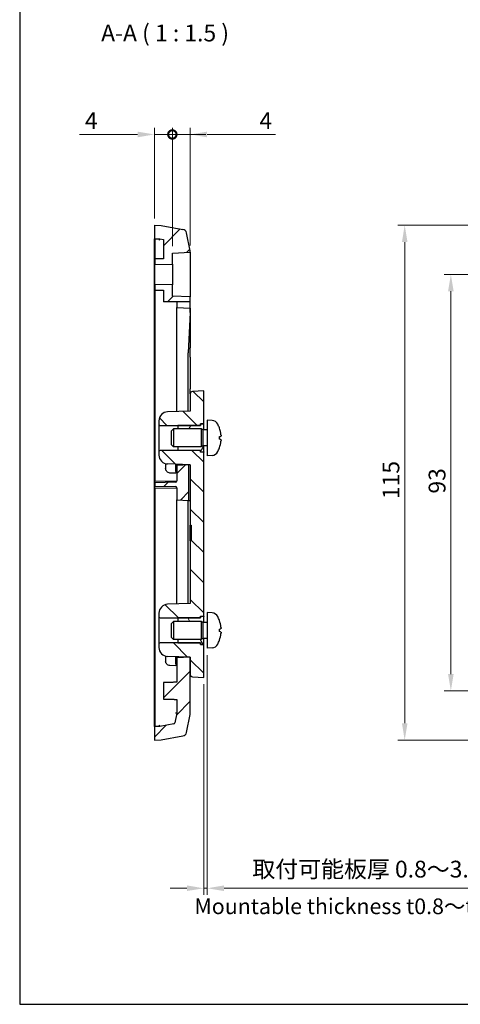
# Model space of a CAD drawing. Units: millimetres. Extents: x 269 to 873, y 109 to 529.
# Drawn here: x 269 to 367, y 109 to 329 of the extents above; entities that cross this region are included whole.
import ezdxf

# ---------------------------------------------------------------- set-up
doc = ezdxf.new("R2010")
doc.units = ezdxf.units.MM
doc.header["$LTSCALE"] = 1.5
for name, color, linetype, lineweight in [('Dimension (ISO)', 7, 'Continuous', 18), ('Hatch (ISO)', 1, 'Continuous', 18), ('Symbol (ISO)', 7, 'Continuous', 18), ('TK1', 7, 'Continuous', 25), ('TK2', 2, 'Continuous', 25), ('TK3', 5, 'Continuous', 25), ('TK4', 3, 'Continuous', 25)]:
    doc.layers.add(name, color=color, linetype=linetype, lineweight=lineweight)
doc.styles.add('Label Text (JIS)', font='txt')
doc.styles.add('Note Text (JIS)', font='txt')
doc.dimstyles.new('Default (JIS)', dxfattribs={"dimscale": 1.5, "dimtxt": 2.5, "dimasz": 2.5, "dimexe": 1, "dimexo": 1, "dimgap": 0.8, "dimtad": 1, "dimrnd": 1e-08, "dimdsep": 46, "dimtxsty": 'Note Text (JIS)', "dimcen": 0.09, "dimdle": 10, "dimclrd": 110, "dimclre": 110, "dimclrt": 256, "dimadec": 0, "dimazin": 2, "dimtfac": 1, "dimtmove": 0, "dimatfit": 3, "dimfxl": 1, "dimtolj": 1, "dimtzin": 0, "dimlwd": -1, "dimlwe": -1, "dimarcsym": 0})

# ---------------------------------------------------------------- blocks, each defined once
blk = doc.blocks.new('TK-A3')
blk.add_lwpolyline([(0, 0), (403, 0), (403, 280), (0, 280)], close=True)
blk = doc.blocks.new('*D33')
at = {"layer": 'Defpoints', "color": 0}
for p in [(380.15, 271.82), (365.15, 178.82), (380.15, 178.82)]:
    blk.add_point(p, dxfattribs=at)
at = {"layer": 'Dimension (ISO)', "color": 110}
for p, q in [((378.65, 271.82), (363.65, 271.82)), ((365.15, 268.07), (365.15, 182.57)), ((378.65, 178.82), (363.65, 178.82))]:
    blk.add_line(p, q, dxfattribs=at)
for points in [[(364.53, 268.07), (365.78, 268.07), (365.15, 271.82)], [(364.53, 182.57), (365.78, 182.57), (365.15, 178.82)]]:
    blk.add_solid(points, dxfattribs=at)
at = {"layer": 'Dimension (ISO)', "insert": (360.2, 222.88), "char_height": 3.75, "attachment_point": 1, "rotation": 90, "style": 'Note Text (JIS)'}
blk.add_mtext('\\A1;93', dxfattribs=at)
blk = doc.blocks.new('*D34')
at = {"layer": 'Defpoints', "color": 0}
for p in [(386.22, 282.82), (354.85, 167.82), (386.22, 167.82)]:
    blk.add_point(p, dxfattribs=at)
at = {"layer": 'Dimension (ISO)', "color": 110}
for p, q in [((384.72, 282.82), (353.35, 282.82)), ((354.85, 279.07), (354.85, 171.57)), ((384.72, 167.82), (353.35, 167.82))]:
    blk.add_line(p, q, dxfattribs=at)
for points in [[(354.23, 279.07), (355.48, 279.07), (354.85, 282.82)], [(354.23, 171.57), (355.48, 171.57), (354.85, 167.82)]]:
    blk.add_solid(points, dxfattribs=at)
at = {"layer": 'Dimension (ISO)', "insert": (349.9, 221.65), "char_height": 3.75, "attachment_point": 1, "rotation": 90, "style": 'Note Text (JIS)'}
blk.add_mtext('\\A1;115', dxfattribs=at)
blk = doc.blocks.new('_DotSmall')
at = {"color": 0, "linetype": 'ByBlock', "const_width": 0.5}
blk.add_lwpolyline([(-0.0625, 0, 1), (0.0625, 0, 1)], format="xyb", close=True, dxfattribs=at)
blk = doc.blocks.new('*D39')
at = {"layer": 'Defpoints', "color": 0}
for p in [(302.98, 303.11), (298.98, 282.82), (302.98, 276.62)]:
    blk.add_point(p, dxfattribs=at)
at = {"layer": 'Dimension (ISO)', "color": 110}
for p, q in [((298.98, 284.32), (298.98, 304.61)), ((302.98, 278.12), (302.98, 304.61)), ((295.23, 303.11), (282.26, 303.11)), ((302.98, 303.11), (298.98, 303.11)), ((302.98, 303.11), (310.48, 303.11))]:
    blk.add_line(p, q, dxfattribs=at)
blk.add_solid([(295.23, 303.73), (295.23, 302.48), (298.98, 303.11)], dxfattribs=at)
at = {"layer": 'Dimension (ISO)', "color": 110, "xscale": 3.75, "yscale": 3.75, "zscale": 3.75, "rotation": 180}
blk.add_blockref('_DotSmall', (302.98, 303.11), dxfattribs=at)
at = {"layer": 'Dimension (ISO)', "insert": (283.46, 308.06), "char_height": 3.75, "attachment_point": 1, "style": 'Note Text (JIS)'}
blk.add_mtext('\\A1;4', dxfattribs=at)
blk = doc.blocks.new('*D40')
at = {"layer": 'Defpoints', "color": 0}
for p in [(306.98, 303.11), (302.98, 276.62), (306.98, 276.83)]:
    blk.add_point(p, dxfattribs=at)
at = {"layer": 'Dimension (ISO)', "color": 110}
for p, q in [((302.98, 278.12), (302.98, 304.61)), ((306.98, 278.33), (306.98, 304.61)), ((302.98, 303.11), (299.23, 303.11)), ((302.98, 303.11), (306.98, 303.11)), ((310.73, 303.11), (325.98, 303.11))]:
    blk.add_line(p, q, dxfattribs=at)
blk.add_solid([(310.73, 303.73), (310.73, 302.48), (306.98, 303.11)], dxfattribs=at)
at = {"layer": 'Dimension (ISO)', "color": 110, "xscale": 3.75, "yscale": 3.75, "zscale": 3.75}
blk.add_blockref('_DotSmall', (302.98, 303.11), dxfattribs=at)
at = {"layer": 'Dimension (ISO)', "insert": (322.41, 308.06), "char_height": 3.75, "attachment_point": 1, "style": 'Note Text (JIS)'}
blk.add_mtext('\\A1;4', dxfattribs=at)
blk = doc.blocks.new('*D43')
at = {"layer": 'Defpoints', "color": 0}
for p in [(310.78, 188.32), (309.98, 181.82), (310.78, 134.71)]:
    blk.add_point(p, dxfattribs=at)
at = {"layer": 'Dimension (ISO)', "color": 110}
for p, q in [((310.78, 186.82), (310.78, 133.21)), ((309.98, 180.32), (309.98, 133.21)), ((306.23, 134.71), (302.48, 134.71)), ((309.98, 134.71), (310.78, 134.71)), ((314.53, 134.71), (375.25, 134.71))]:
    blk.add_line(p, q, dxfattribs=at)
for points in [[(306.23, 135.34), (306.23, 134.09), (309.98, 134.71)], [(314.53, 135.34), (314.53, 134.09), (310.78, 134.71)]]:
    blk.add_solid(points, dxfattribs=at)
at = {"layer": 'Dimension (ISO)', "insert": (319.69, 140.86), "char_height": 3.75, "attachment_point": 1, "style": 'Note Text (JIS)'}
blk.add_mtext('\\A1; 取付可能板厚 0.8～3.5', dxfattribs=at)

msp = doc.modelspace()

# ---------------------------------------------------------------- hatches: boundary and pattern name
at = {"layer": 'Hatch (ISO)'}
h = msp.add_hatch(dxfattribs=at)
h.set_pattern_fill('ANSI31', color=256, scale=38.1, style=0)
h.set_pattern_definition([(45, (247.626, 96.9323), (-3.3676, 3.3676), [])])
h.paths.add_polyline_path([(306.9849, 265.715), (303.9849, 265.715), (300.9849, 265.715), (300.9849, 268.3179), (299.0849, 268.3344), (299.0849, 269.5679), (302.9849, 269.4998), (302.9849, 267.0179), (306.9849, 266.8082)])
edge = h.paths.add_edge_path()
edge.add_line((306.6599, 221.3349), (306.6599, 229.3008))
edge.add_line((306.6599, 229.3008), (303.9849, 229.1606))
edge.add_line((303.9849, 229.1606), (303.9849, 225.6982))
edge.add_ellipse((303.6849, 225.6982), major_axis=(0.3, 0), ratio=1, start_angle=271, end_angle=360, ccw=False)
edge.add_line((303.6902, 225.3982), (299.0849, 225.3179))
edge.add_line((299.0849, 225.3179), (299.0849, 224.5179))
edge.add_line((299.0849, 224.5179), (303.6902, 224.4375))
edge.add_ellipse((303.6849, 224.1375), major_axis=(0.0052, 0.3), ratio=1, start_angle=271, end_angle=360, ccw=False)
edge.add_line((303.9849, 224.1375), (303.9849, 221.4751))
edge.add_line((303.9849, 221.4751), (306.6599, 221.3349))
edge = h.paths.add_edge_path()
edge.add_line((300.4849, 282.7655), (305.3346, 281.9103))
edge.add_ellipse((305.1609, 280.9255), major_axis=(0.9785, 0.2062), ratio=1, start_angle=0, end_angle=68.100991, ccw=False)
edge.add_line((306.1394, 281.1317), (306.9849, 277.1193))
edge.add_line((306.9849, 277.1193), (306.9849, 276.8275))
edge.add_line((306.9849, 276.8275), (302.9849, 276.6179))
edge.add_line((302.9849, 276.6179), (302.9849, 274.1359))
edge.add_line((302.9849, 274.1359), (299.0849, 274.0679))
edge.add_line((299.0849, 274.0679), (299.0849, 275.3013))
edge.add_line((299.0849, 275.3013), (300.9849, 275.3179))
edge.add_line((300.9849, 275.3179), (300.9849, 279.631))
edge.add_line((300.9849, 279.631), (300.1706, 279.7746))
edge.add_line((300.1706, 279.7746), (298.9849, 279.816))
edge.add_line((298.9849, 279.816), (298.9849, 282.8179))
edge.add_line((298.9849, 282.8179), (300.4849, 282.7655))
h.paths.add_polyline_path([(303.9849, 265.715), (303.9849, 264.4751), (306.9849, 264.3179), (306.9849, 265.715)])
edge = h.paths.add_edge_path()
edge.add_line((300.4849, 167.8702), (305.3346, 168.7254))
edge.add_ellipse((305.1609, 169.7102), major_axis=(0.1736, -0.9848), ratio=1, start_angle=0, end_angle=68.100991)
edge.add_line((306.1394, 169.504), (306.9849, 173.5164))
edge.add_line((306.9849, 173.5164), (306.9849, 182.4496))
edge.add_line((306.9849, 182.4496), (306.9849, 186.3179))
edge.add_line((306.9849, 186.3179), (303.9849, 186.1606))
edge.add_line((303.9849, 186.1606), (303.9849, 180.7388))
edge.add_spline(control_points=[(303.9849, 180.7388), (302.4499, 180.6949), (300.9849, 180.6511)], knot_values=[0, 0, 0, 0.30012813, 0.30012813, 0.30012813], weights=[1, 1.00002432, 1], degree=2, periodic=0)
edge.add_line((300.9849, 180.6511), (300.9849, 176.9846))
edge.add_spline(control_points=[(300.9849, 176.9846), (302.4499, 176.9409), (303.9849, 176.8969)], knot_values=[0, 0, 0, 0.30012813, 0.30012813, 0.30012813], weights=[1, 1.00002432, 1], degree=2, periodic=0)
edge.add_line((303.9849, 176.8969), (303.9849, 173.829))
edge.add_line((303.9849, 173.829), (303.5244, 171.6435))
edge.add_ellipse((303.2308, 171.7053), major_axis=(0.2936, -0.0619), ratio=1, start_angle=291.899009, end_angle=360, ccw=False)
edge.add_line((303.2829, 171.4099), (300.1706, 170.8611))
edge.add_line((300.1706, 170.8611), (298.9849, 170.8197))
edge.add_line((298.9849, 170.8197), (298.9849, 167.8179))
edge.add_line((298.9849, 167.8179), (300.4849, 167.8702))
h = msp.add_hatch(dxfattribs=at)
h.set_pattern_fill('ANSI31', color=256, scale=38.1, angle=90.00021, style=0)
h.set_pattern_definition([(135.0002, (247.626, 96.9323), (-3.36758, -3.36761), [])])
edge = h.paths.add_edge_path()
edge.add_ellipse((300.2849, 238.4179), major_axis=(-0.3, 0), ratio=1, start_angle=0, end_angle=90)
edge.add_line((300.2849, 238.1179), (309.2849, 238.1179))
edge.add_line((309.2849, 238.1179), (309.2849, 238.4479))
edge.add_line((309.2849, 238.4479), (309.2849, 238.4679))
edge.add_line((309.2849, 238.4679), (309.9849, 238.4679))
edge.add_line((309.9849, 238.4679), (309.9849, 245.8179))
edge.add_line((309.9849, 245.8179), (307.4587, 245.6855))
edge.add_ellipse((307.4849, 245.1861), major_axis=(-0.0262, 0.4993), ratio=1, start_angle=0, end_angle=87)
edge.add_line((306.9849, 245.1861), (306.9849, 241.3179))
edge.add_line((306.9849, 241.3179), (301.9151, 241.1408))
edge.add_ellipse((301.9849, 239.142), major_axis=(-0.0698, 1.9988), ratio=1, start_angle=0, end_angle=88)
edge.add_line((299.9849, 239.142), (299.9849, 238.4179))
edge = h.paths.add_edge_path()
edge.add_ellipse((300.2849, 189.2179), major_axis=(0, 0.3), ratio=1, start_angle=0, end_angle=90)
edge.add_line((299.9849, 189.2179), (299.9849, 188.4937))
edge.add_ellipse((301.9849, 188.4937), major_axis=(-2, 0), ratio=1, start_angle=0, end_angle=88)
edge.add_line((301.9151, 186.4949), (306.9849, 186.3179))
edge.add_line((306.9849, 186.3179), (306.9849, 182.4496))
edge.add_ellipse((307.4849, 182.4496), major_axis=(-0.5, 0), ratio=1, start_angle=0, end_angle=87)
edge.add_line((307.4587, 181.9502), (309.9849, 181.8179))
edge.add_line((309.9849, 181.8179), (309.9849, 189.1679))
edge.add_line((309.9849, 189.1679), (309.2849, 189.1679))
edge.add_line((309.2849, 189.1679), (309.2849, 189.1879))
edge.add_line((309.2849, 189.1879), (309.2849, 189.5179))
edge.add_line((309.2849, 189.5179), (300.2849, 189.5179))
edge = h.paths.add_edge_path()
edge.add_ellipse((300.2849, 195.4179), major_axis=(-0.3, 0), ratio=1, start_angle=0, end_angle=90)
edge.add_line((300.2849, 195.1179), (309.2849, 195.1179))
edge.add_line((309.2849, 195.1179), (309.2849, 195.4479))
edge.add_line((309.2849, 195.4479), (309.2849, 195.4679))
edge.add_line((309.2849, 195.4679), (309.9849, 195.4679))
edge.add_line((309.9849, 195.4679), (309.9849, 232.1679))
edge.add_line((309.9849, 232.1679), (309.2849, 232.1679))
edge.add_line((309.2849, 232.1679), (309.2849, 232.1879))
edge.add_line((309.2849, 232.1879), (309.2849, 232.5179))
edge.add_line((309.2849, 232.5179), (300.2849, 232.5179))
edge.add_ellipse((300.2849, 232.2179), major_axis=(0, 0.3), ratio=1, start_angle=0, end_angle=90)
edge.add_line((299.9849, 232.2179), (299.9849, 231.4937))
edge.add_ellipse((301.9849, 231.4937), major_axis=(-2, 0), ratio=1, start_angle=0, end_angle=88)
edge.add_line((301.9151, 229.4949), (306.9849, 229.3179))
edge.add_line((306.9849, 229.3179), (306.9849, 215.8179))
edge.add_line((306.9849, 215.8179), (307.1849, 215.8179))
edge.add_line((307.1849, 215.8179), (307.1849, 212.3538))
edge.add_line((307.1849, 212.3538), (306.9849, 212.3538))
edge.add_line((306.9849, 212.3538), (306.9849, 198.3179))
edge.add_line((306.9849, 198.3179), (301.9151, 198.1408))
edge.add_ellipse((301.9849, 196.142), major_axis=(-0.0698, 1.9988), ratio=1, start_angle=0, end_angle=88)
edge.add_line((299.9849, 196.142), (299.9849, 195.4179))
h = msp.add_hatch(dxfattribs=at)
h.set_pattern_fill('ANSI31', color=256, scale=38.1, angle=14.999978, style=0)
h.set_pattern_definition([(60, (247.626, 96.9323), (-4.12445, 2.38125), [])])
h.paths.add_polyline_path([(309.3849, 233.3179), (304.1849, 233.3179), (304.1849, 232.5479), (309.2849, 232.5479), (309.2849, 232.5179), (309.2849, 232.1879), (309.9849, 232.1879), (309.9849, 233.5326), (309.8143, 233.5326)])
h.paths.add_polyline_path([(309.3849, 237.3179), (304.1849, 237.3179), (304.1849, 238.0879), (309.2849, 238.0879), (309.2849, 238.1179), (309.2849, 238.4479), (309.9849, 238.4479), (309.9849, 237.1031), (309.8143, 237.1031)])
h = msp.add_hatch(dxfattribs=at)
h.set_pattern_fill('ANSI31', color=256, scale=38.1, angle=75.000175, style=0)
h.set_pattern_definition([(120, (247.626, 96.9323), (-4.12444, -2.38126), [])])
h.paths.add_polyline_path([(309.3849, 190.3179), (304.1849, 190.3179), (304.1849, 189.5479), (309.2849, 189.5479), (309.2849, 189.5179), (309.2849, 189.1879), (309.9849, 189.1879), (309.9849, 190.5326), (309.8143, 190.5326)])
h.paths.add_polyline_path([(309.3849, 194.3179), (304.1849, 194.3179), (304.1849, 195.0879), (309.2849, 195.0879), (309.2849, 195.1179), (309.2849, 195.4479), (309.9849, 195.4479), (309.9849, 194.1031), (309.8143, 194.1031)])

# ---------------------------------------------------------------- linework, layer by layer
at = {"layer": 'TK1'}
for p, q in [((298.9849, 282.8179), (300.4849, 282.7655)), ((298.9849, 282.8179), (298.9849, 279.816)), ((300.4849, 282.7655), (305.3346, 281.9103)), ((298.9849, 279.816), (300.1706, 279.7746)), ((298.9849, 271.8179), (298.9849, 279.816)), ((299.0849, 279.8125), (299.0849, 279.5125)), ((299.0849, 279.5125), (299.0849, 275.3013)), ((300.1706, 279.7746), (300.9849, 279.631)), ((300.9849, 279.631), (300.9849, 275.3179)), ((306.9849, 277.1193), (306.1394, 281.1317)), ((300.9849, 275.3179), (299.0849, 275.3013)), ((299.0849, 275.3013), (299.0849, 274.0679)), ((302.9849, 276.6179), (306.9849, 276.8275)), ((302.9849, 274.1359), (302.9849, 276.6179)), ((306.9849, 276.8275), (306.9849, 277.1193)), ((306.9849, 276.8275), (306.9849, 266.8082)), ((299.0849, 274.0679), (302.9849, 274.1359)), ((299.0849, 269.5679), (299.0849, 274.0679)), ((302.9849, 274.1359), (302.9849, 269.4998)), ((298.9849, 178.8179), (298.9849, 271.8179)), ((302.9849, 269.4998), (299.0849, 269.5679)), ((299.0849, 269.5679), (299.0849, 268.3344)), ((302.9849, 267.0179), (302.9849, 269.4998)), ((299.0849, 268.3344), (300.9849, 268.3179)), ((299.0849, 268.3344), (299.0849, 225.6679)), ((300.9849, 268.3179), (300.9849, 265.715)), ((306.9849, 266.8082), (302.9849, 267.0179)), ((306.9849, 265.715), (306.9849, 266.8082)), ((306.9849, 265.715), (300.9849, 265.715)), ((303.9849, 265.715), (303.9849, 264.4751)), ((303.9849, 264.4751), (306.9849, 264.3179)), ((303.9849, 263.3179), (303.9849, 264.4751)), ((306.9349, 263.3179), (306.9849, 264.3179)), ((306.9849, 264.3179), (306.9849, 265.715)), ((306.9849, 264.3179), (306.9849, 262.3179)), ((303.9849, 241.2131), (303.9849, 263.3179)), ((306.9349, 263.3179), (306.4849, 254.3179)), ((306.9849, 262.3179), (306.9849, 255.4063)), ((306.9849, 253.324), (306.9849, 255.4063)), ((306.4849, 241.3004), (306.4849, 254.3179)), ((306.9849, 253.324), (306.9849, 246.2752)), ((306.9849, 245.1861), (306.9849, 246.2752)), ((303.9849, 229.1606), (303.9849, 229.4226)), ((306.6599, 229.3008), (303.9849, 229.1606)), ((303.9849, 229.1606), (303.9849, 225.6982)), ((306.4849, 229.2917), (306.4849, 229.3353)), ((306.9849, 229.3179), (306.6599, 229.3008)), ((306.6599, 221.3349), (306.6599, 229.3008)), ((299.0849, 225.6679), (303.9849, 225.7534)), ((299.0849, 225.3179), (299.0849, 225.6679)), ((303.6902, 225.3982), (299.0849, 225.3179)), ((299.0849, 225.3179), (299.0849, 224.5179)), ((299.0849, 224.5179), (303.6902, 224.4375)), ((299.0849, 224.1679), (299.0849, 224.5179)), ((299.0849, 224.1679), (303.9849, 224.0823)), ((299.0849, 224.1679), (299.0849, 171.1232)), ((303.9849, 224.1375), (303.9849, 221.4751)), ((303.9849, 221.4751), (306.6599, 221.3349)), ((303.9849, 220.3179), (303.9849, 221.4751)), ((303.9849, 198.2131), (303.9849, 220.3179)), ((306.4849, 220.3179), (306.4849, 221.3441)), ((306.4849, 198.3004), (306.4849, 220.3179)), ((306.6599, 221.3349), (306.9849, 221.3179)), ((303.9849, 186.1606), (303.9849, 186.4226)), ((306.9849, 186.3179), (303.9849, 186.1606)), ((303.9849, 186.1606), (303.9849, 180.7388)), ((306.9849, 173.5164), (306.9849, 186.3179)), ((300.9849, 180.6511), (300.9849, 176.9846)), ((298.9849, 170.8197), (298.9849, 178.8179)), ((303.9849, 176.8969), (303.9849, 173.829)), ((303.9849, 173.829), (303.5244, 171.6435)), ((306.1394, 169.504), (306.9849, 173.5164)), ((300.1706, 170.8611), (298.9849, 170.8197)), ((298.9849, 170.8197), (298.9849, 167.8179)), ((299.0849, 171.1232), (299.0849, 170.8232)), ((303.2829, 171.4099), (300.1706, 170.8611)), ((298.9849, 167.8179), (300.4849, 167.8702)), ((300.4849, 167.8702), (305.3346, 168.7254))]:
    msp.add_line(p, q, dxfattribs=at)
for centre, radius, start, end in [((305.1609, 280.9255), 1, 11.899009, 80), ((303.6849, 225.6982), 0.3, 271, 0), ((303.6849, 224.1375), 0.3, 0, 89), ((303.2308, 171.7053), 0.3, 280, 348.100991), ((305.1609, 169.7102), 1, 280, 348.100991)]:
    msp.add_arc(centre, radius, start, end, dxfattribs=at)
for centre, major_axis, ratio, start_param, end_param in [((300.1391, 279.4755), (0.0314, 0.2991), 0.01731456, 4.71420881, 6.28197456), ((303.6849, 173.8603), (-0.3, 0.0313), 0.0017995, 3.14178019, 4.69512322), ((300.1391, 171.1602), (-0.0314, 0.2991), 0.01731456, 3.14280341, 4.71056915)]:
    msp.add_ellipse(centre, major_axis=major_axis, ratio=ratio, start_param=start_param, end_param=end_param, dxfattribs=at)
for points, weights in [([(303.9849, 180.7388), (302.4499, 180.6949), (300.9849, 180.6511)], [1, 1.00002431716, 1]), ([(300.9849, 176.9846), (302.4499, 176.9409), (303.9849, 176.8969)], [1, 1.00002431711, 1])]:
    msp.add_rational_spline(points, weights, degree=2, dxfattribs=at)
at = {"layer": 'TK2'}
for p, q in [((306.9849, 245.1861), (306.9849, 241.3179)), ((309.9849, 245.8179), (307.4587, 245.6855)), ((309.9849, 238.4679), (309.9849, 245.8179)), ((306.9849, 241.3179), (301.9151, 241.1408)), ((299.9849, 239.142), (299.9849, 238.4179)), ((299.9849, 238.4179), (299.9849, 232.2179)), ((300.2849, 238.1179), (309.2849, 238.1179)), ((309.2849, 238.1179), (309.2849, 238.4679)), ((309.2849, 238.4679), (309.9849, 238.4679)), ((309.9849, 238.4679), (309.9849, 238.4479)), ((309.9849, 237.1031), (309.9849, 238.4479)), ((309.9849, 232.1879), (309.9849, 233.5326)), ((299.9849, 232.2179), (299.9849, 231.4937)), ((309.2849, 232.5179), (300.2849, 232.5179)), ((309.2849, 232.1679), (309.2849, 232.5179)), ((309.9849, 232.1679), (309.2849, 232.1679)), ((309.9849, 232.1879), (309.9849, 232.1679)), ((309.9849, 195.4679), (309.9849, 232.1679)), ((301.4849, 229.5572), (301.4849, 228.4756)), ((306.9849, 229.3179), (301.9151, 229.4949)), ((303.7849, 227.8179), (303.7849, 229.4296)), ((306.9849, 229.3179), (306.9849, 215.8179)), ((303.7849, 227.4296), (302.45, 227.4762)), ((303.7849, 227.8179), (303.7849, 227.4296)), ((306.9849, 215.8179), (307.1849, 215.8179)), ((306.9849, 215.5179), (306.9849, 215.8179)), ((307.1849, 215.8179), (307.1849, 212.3538)), ((306.9849, 212.3538), (306.9849, 215.5179)), ((307.1849, 212.3538), (306.9849, 212.3538)), ((306.9849, 212.3538), (306.9849, 198.3179)), ((306.9849, 198.3179), (301.9151, 198.1408)), ((299.9849, 196.142), (299.9849, 195.4179)), ((299.9849, 195.4179), (299.9849, 189.2179)), ((300.2849, 195.1179), (309.2849, 195.1179)), ((309.2849, 195.1179), (309.2849, 195.4679)), ((309.2849, 195.4679), (309.9849, 195.4679)), ((309.9849, 195.4679), (309.9849, 195.4479)), ((309.9849, 194.1031), (309.9849, 195.4479)), ((299.9849, 189.2179), (299.9849, 188.4937)), ((309.2849, 189.5179), (300.2849, 189.5179)), ((309.2849, 189.1679), (309.2849, 189.5179)), ((309.9849, 189.1679), (309.2849, 189.1679)), ((309.9849, 189.1879), (309.9849, 190.5326)), ((309.9849, 189.1879), (309.9849, 189.1679)), ((309.9849, 181.8179), (309.9849, 189.1679)), ((301.4849, 186.5572), (301.4849, 185.4756)), ((306.9849, 186.3179), (301.9151, 186.4949)), ((303.7849, 184.8179), (303.7849, 186.4296)), ((303.7849, 184.8179), (303.7849, 184.4296)), ((306.9849, 186.3179), (306.9849, 182.4496)), ((303.7849, 184.4296), (302.45, 184.4762)), ((307.4587, 181.9502), (309.9849, 181.8179))]:
    msp.add_line(p, q, dxfattribs=at)
for centre, radius, start, end in [((307.4849, 245.1861), 0.5, 93, 180), ((301.9849, 239.142), 2, 92, 180), ((300.2849, 238.4179), 0.3, 180, 270), ((300.2849, 232.2179), 0.3, 90, 180), ((301.9849, 231.4937), 2, 180, 268), ((301.9849, 196.142), 2, 92, 180), ((300.2849, 195.4179), 0.3, 180, 270), ((300.2849, 189.2179), 0.3, 90, 180), ((301.9849, 188.4937), 2, 180, 268), ((307.4849, 182.4496), 0.5, 180, 267)]:
    msp.add_arc(centre, radius, start, end, dxfattribs=at)
for points in [[(302.45, 227.4762), (302.3221, 227.4807), (302.1951, 227.51), (301.9613, 227.6141), (301.8545, 227.6889), (301.6767, 227.873), (301.6057, 227.9823), (301.5098, 228.2197), (301.4849, 228.3476), (301.4849, 228.4756)], [(302.45, 184.4762), (302.3221, 184.4807), (302.1951, 184.51), (301.9613, 184.6141), (301.8545, 184.6889), (301.6767, 184.873), (301.6057, 184.9823), (301.5098, 185.2197), (301.4849, 185.3476), (301.4849, 185.4756)]]:
    msp.add_open_spline(points, degree=3, knots=[0, 0, 0, 0, 0.41770177, 0.41770177, 0.83540354, 0.83540354, 1.25310531, 1.25310531, 1.67080709, 1.67080709, 1.67080709, 1.67080709], dxfattribs=at)
at = {"layer": 'TK3'}
for p, q in [((309.2849, 238.0879), (304.1849, 238.0879)), ((304.1849, 238.0879), (304.1849, 237.3179)), ((309.9849, 238.4479), (309.2849, 238.4479)), ((309.2849, 238.4479), (309.2849, 238.0879)), ((304.1849, 233.3179), (304.1849, 232.5479)), ((304.1849, 232.5479), (309.2849, 232.5479)), ((309.2849, 232.5479), (309.2849, 232.1879)), ((309.2849, 232.1879), (309.9849, 232.1879)), ((309.2849, 195.0879), (304.1849, 195.0879)), ((304.1849, 195.0879), (304.1849, 194.3179)), ((309.9849, 195.4479), (309.2849, 195.4479)), ((309.2849, 195.4479), (309.2849, 195.0879)), ((304.1849, 190.3179), (304.1849, 189.5479)), ((304.1849, 189.5479), (309.2849, 189.5479)), ((309.2849, 189.5479), (309.2849, 189.1879)), ((309.2849, 189.1879), (309.9849, 189.1879))]:
    msp.add_line(p, q, dxfattribs=at)
at = {"layer": 'TK4'}
for p, q in [((310.7849, 239.3179), (310.7849, 231.3179)), ((311.8439, 239.2252), (310.7849, 239.3179)), ((302.7849, 236.8884), (303.2144, 237.3179)), ((302.7849, 233.7473), (302.7849, 236.8884)), ((303.2144, 237.3179), (303.2144, 233.3179)), ((309.3849, 237.3179), (303.2144, 237.3179)), ((309.3849, 237.3179), (309.3849, 233.3179)), ((309.8143, 237.1031), (309.3849, 237.3179)), ((309.8143, 237.1031), (309.8143, 233.5326)), ((310.7849, 237.1031), (309.8143, 237.1031)), ((313.4989, 235.0355), (313.4989, 235.6002)), ((302.7849, 233.7473), (303.2144, 233.3179)), ((309.3849, 233.3179), (303.2144, 233.3179)), ((309.8143, 233.5326), (309.3849, 233.3179)), ((310.7849, 233.5326), (309.8143, 233.5326)), ((311.8439, 231.4105), (310.7849, 231.3179)), ((310.7849, 196.3179), (310.7849, 188.3179)), ((311.8439, 196.2252), (310.7849, 196.3179)), ((302.7849, 193.8884), (303.2144, 194.3179)), ((302.7849, 190.7473), (302.7849, 193.8884)), ((303.2144, 194.3179), (303.2144, 190.3179)), ((309.3849, 194.3179), (303.2144, 194.3179)), ((309.3849, 194.3179), (309.3849, 190.3179)), ((309.8143, 194.1031), (309.3849, 194.3179)), ((309.8143, 194.1031), (309.8143, 190.5326)), ((310.7849, 194.1031), (309.8143, 194.1031)), ((313.4989, 192.0355), (313.4989, 192.6002)), ((302.7849, 190.7473), (303.2144, 190.3179)), ((309.3849, 190.3179), (303.2144, 190.3179)), ((309.8143, 190.5326), (309.3849, 190.3179)), ((310.7849, 190.5326), (309.8143, 190.5326)), ((311.8439, 188.4105), (310.7849, 188.3179))]:
    msp.add_line(p, q, dxfattribs=at)
for centre, radius, start, end in [((311.7044, 237.6313), 1.6, 28.172734, 85), ((307.3849, 235.3179), 6.5, 20.039607, 28.172734), ((313.3743, 237.5025), 0.1246, 1.814826, 20.039607), ((311.7044, 233.0044), 1.6, 275, 331.827266), ((307.3849, 235.3179), 6.5, 331.827266, 339.960393), ((313.3743, 233.1332), 0.1246, 339.960393, 358.185174), ((311.7044, 194.6313), 1.6, 28.172734, 85), ((307.3849, 192.3179), 6.5, 20.039607, 28.172734), ((313.3743, 194.5025), 0.1246, 1.814826, 20.039607), ((311.7044, 190.0044), 1.6, 275, 331.827266), ((307.3849, 192.3179), 6.5, 331.827266, 339.960393), ((313.3743, 190.1332), 0.1246, 339.960393, 358.185174)]:
    msp.add_arc(centre, radius, start, end, dxfattribs=at)
for centre, major_axis, ratio, start_param, end_param in [((307.3971, 235.3107), (-3.2829, -5.6083), 0.99488747, 2.20774935, 2.44673364), ((307.3971, 235.1782), (6.4737, 0.5671), 0.05101764, 5.93460274, 6.17358703), ((307.3971, 235.4575), (6.4737, -0.5671), 0.05101764, 0.10959827, 0.34858257), ((307.3971, 235.325), (3.2829, -5.6083), 0.99488747, 0.69485901, 0.93384331), ((307.3971, 192.3107), (-3.2829, -5.6083), 0.99488747, 2.20774935, 2.44673364), ((307.3971, 192.1782), (6.4737, 0.5671), 0.05101764, 5.93460274, 6.17358703), ((307.3971, 192.4575), (6.4737, -0.5671), 0.05101764, 0.10959827, 0.34858257), ((307.3971, 192.325), (3.2829, -5.6083), 0.99488747, 0.69485901, 0.93384331)]:
    msp.add_ellipse(centre, major_axis=major_axis, ratio=ratio, start_param=start_param, end_param=end_param, dxfattribs=at)
for points, knots in [([(313.8352, 236.0206), (313.8395, 235.9792), (313.8432, 235.9354), (313.8478, 235.8557), (313.8488, 235.8198), (313.8481, 235.7638), (313.8465, 235.7401), (313.8413, 235.7142), (313.8385, 235.7077), (313.8352, 235.7058)], [0, 0, 0, 0, 0.0125039067, 0.0125039067, 0.0250078135, 0.0250078135, 0.0375277995, 0.0375277995, 0.0466766392, 0.0466766392, 0.0466766392, 0.0466766392]), ([(313.8352, 234.9299), (313.8395, 234.9274), (313.8432, 234.9166), (313.8478, 234.8783), (313.8488, 234.8509), (313.8481, 234.789), (313.8465, 234.7504), (313.8413, 234.6784), (313.8385, 234.6464), (313.8352, 234.6151)], [0, 0, 0, 0, 0.0124997785, 0.0124997785, 0.0249995571, 0.0249995571, 0.0375236714, 0.0375236714, 0.0466766062, 0.0466766062, 0.0466766062, 0.0466766062]), ([(313.8352, 193.0206), (313.8395, 192.9792), (313.8432, 192.9354), (313.8478, 192.8557), (313.8488, 192.8198), (313.8481, 192.7638), (313.8465, 192.7401), (313.8413, 192.7142), (313.8385, 192.7077), (313.8352, 192.7058)], [0, 0, 0, 0, 0.0125039067, 0.0125039067, 0.0250078135, 0.0250078135, 0.0375277995, 0.0375277995, 0.0466766392, 0.0466766392, 0.0466766392, 0.0466766392]), ([(313.8352, 191.9299), (313.8395, 191.9274), (313.8432, 191.9166), (313.8478, 191.8783), (313.8488, 191.8509), (313.8481, 191.789), (313.8465, 191.7504), (313.8413, 191.6784), (313.8385, 191.6464), (313.8352, 191.6151)], [0, 0, 0, 0, 0.0124997785, 0.0124997785, 0.0249995571, 0.0249995571, 0.0375236714, 0.0375236714, 0.0466766062, 0.0466766062, 0.0466766062, 0.0466766062])]:
    msp.add_open_spline(points, degree=3, knots=knots, dxfattribs=at)

# ---------------------------------------------------------------- block references
at = {"lineweight": 0, "xscale": 1.5, "yscale": 1.5, "zscale": 1.5}
msp.add_blockref('TK-A3', (268.9085, 108.7861), dxfattribs=at)

# ---------------------------------------------------------------- texts
at = {"layer": 'Dimension (ISO)', "insert": (306.8398, 132.4316), "char_height": 3.5, "attachment_point": 1, "style": 'Note Text (JIS)'}
msp.add_mtext('\\A1; Mountable thickness t0.8～t3.5 ', dxfattribs=at)
at = {"layer": 'Symbol (ISO)', "insert": (287.0907, 322.7248), "char_height": 3.75, "attachment_point": 7, "style": 'Label Text (JIS)'}
msp.add_mtext('A-A ( 1 : 1.5 )', dxfattribs=at)

# ---------------------------------------------------------------- dimensions: what is measured, and where the dimension line sits
at = {"layer": 'Dimension (ISO)', "color": 110}
for base, p1, p2, angle, override, picture, middle in [((302.9849, 303.1051), (298.9849, 282.8179), (302.9849, 276.6179), 180, {"dimdec": 2, "dimblk2": 'DotSmall', "dimsah": 1, "dimdle": 0, "dimtp": 0, "dimtm": 0, "dimtdec": 2, "dimtofl": 1, "dimatfit": 1}, '*D39', (284.643, 303.1051)), ((306.9849, 303.1051), (302.9849, 276.6179), (306.9849, 276.8275), 180, {"dimdec": 2, "dimblk1": 'DotSmall', "dimsah": 1, "dimdle": 0, "dimtp": 0, "dimtm": 0, "dimtdec": 2, "dimtofl": 1, "dimatfit": 1}, '*D40', (323.5927, 303.1051)), ((354.8524, 167.8179), (386.2203, 282.8179), (386.2203, 167.8179), 90, {"dimdec": 2, "dimtp": 0, "dimtm": 0, "dimtdec": 2, "dimtofl": 0, "dimatfit": 1}, '*D34', (354.8524, 225.3179)), ((365.1522, 178.8179), (380.1522, 271.8179), (380.1522, 178.8179), 90, {"dimdec": 2, "dimtp": 0, "dimtm": 0, "dimtdec": 2, "dimtofl": 0, "dimatfit": 1}, '*D33', (365.1522, 225.3179))]:
    dim = msp.add_linear_dim(base=base, p1=p1, p2=p2, angle=angle, dimstyle='Default (JIS)', override=override, dxfattribs=at)
    dim.commit()
    dim.dimension.update_dxf_attribs({"geometry": picture, "text_midpoint": middle, "dimtype": 160})
dim = msp.add_linear_dim(base=(310.7849, 134.7132), p1=(309.9849, 181.8179), p2=(310.7849, 188.3179), text=' 取付可能板厚 0.8～3.5', dimstyle='Default (JIS)', override={"dimatfit": 1}, dxfattribs=at)
dim.commit()
dim.dimension.update_dxf_attribs({"geometry": '*D43', "text_midpoint": (346.8715, 134.7132), "dimtype": 160})

doc.saveas('drawing.dxf')
